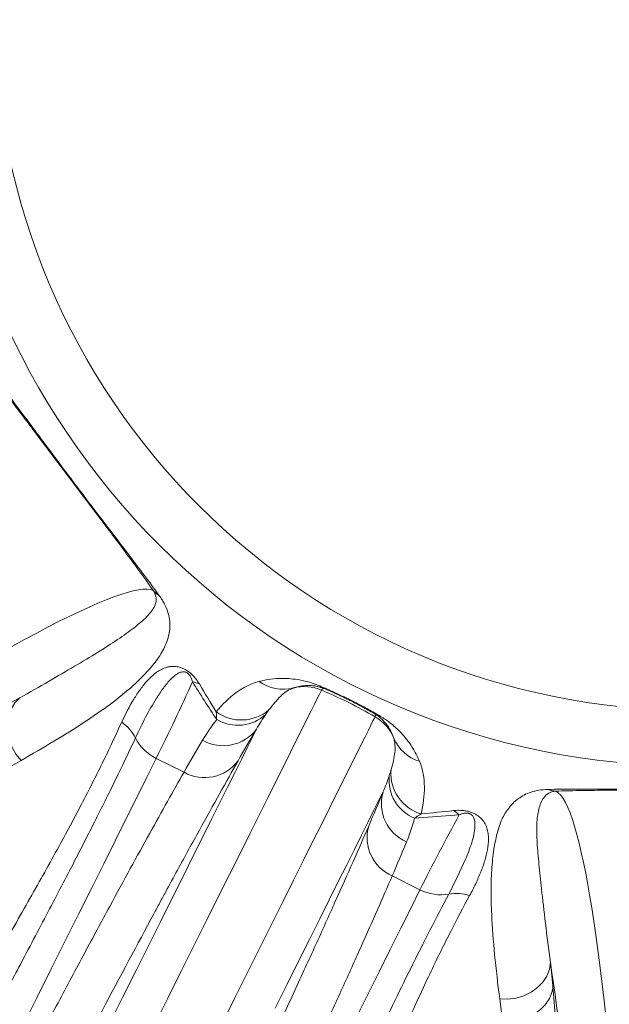
# Model space of a CAD drawing. Units: millimetres. Extents: x 17294 to 38294, y 6848 to 21698.
# Drawn here: x 28161 to 28296, y 12486 to 12711 of the extents above; entities that cross this region are included whole.
import ezdxf

# ---------------------------------------------------------------- set-up
doc = ezdxf.new("R2010")
doc.units = ezdxf.units.MM
doc.header["$LTSCALE"] = 50
doc.header["$MEASUREMENT"] = 0
doc.layers.get('0').update_dxf_attribs({"linetype": 'CONTINUOUS'})

msp = doc.modelspace()

# ---------------------------------------------------------------- linework, layer by layer
at = {"color": 7, "linetype": 'Continuous', "lineweight": 15}
for p, q in [((28181.78, 12594.45), (28164.4, 12617.52)), ((28161.62, 12541.77), (28157.28, 12539.28)), ((28192.57, 12542.24), (28198.93, 12539.06)), ((28261.95, 12529.3), (28251.71, 12528.53)), ((28246.59, 12515.31), (28252.94, 12512.13)), ((28282.82, 12495.51), (28283.39, 12490.13)), ((28271.82, 12482.17), (28271.2, 12487.13))]:
    msp.add_line(p, q, dxfattribs=at)
at = {"color": 7, "linetype": 'Continuous', "lineweight": 15, "flags": 128}
for points in [[(28230.41, 12557.88), (28230.25, 12557.56), (28229.93, 12556.92), (28229.45, 12555.97), (28228.82, 12554.69), (28228.03, 12553.11), (28227.08, 12551.21), (28225.98, 12549), (28224.72, 12546.48), (28223.32, 12543.66), (28221.76, 12540.53), (28220.05, 12537.1), (28218.19, 12533.38), (28216.19, 12529.37), (28214.05, 12525.07), (28211.76, 12520.48), (28209.34, 12515.62), (28206.78, 12510.49), (28204.09, 12505.09), (28201.26, 12499.42), (28198.31, 12493.51), (28195.24, 12487.34), (28192.04, 12480.93)], [(28161.32, 12556.08), (28160.2, 12554.93), (28159.34, 12553.54), (28158.76, 12551.95), (28158.48, 12550.23), (28158.52, 12548.44), (28158.87, 12546.63), (28159.52, 12544.87), (28160.45, 12543.23), (28161.62, 12541.77)], [(28207.5, 12481.23), (28210.57, 12487.39), (28213.52, 12493.31), (28216.35, 12498.97), (28219.04, 12504.37), (28221.6, 12509.51), (28224.02, 12514.37), (28226.31, 12518.95), (28228.45, 12523.25), (28230.46, 12527.27), (28232.31, 12530.99), (28234.02, 12534.42), (28235.58, 12537.54), (28236.99, 12540.37), (28238.24, 12542.89), (28239.34, 12545.1), (28240.29, 12547), (28241.08, 12548.58), (28241.72, 12549.85), (28242.19, 12550.81), (28242.51, 12551.45), (28242.67, 12551.77)], [(28181.83, 12481.34), (28184.96, 12487.62), (28187.97, 12493.65), (28190.85, 12499.43), (28193.6, 12504.95), (28196.22, 12510.2), (28198.7, 12515.18), (28201.05, 12519.88), (28203.25, 12524.3), (28205.31, 12528.43), (28207.23, 12532.27), (28208.99, 12535.81), (28210.61, 12539.05), (28212.07, 12541.99), (28213.38, 12544.62), (28214.54, 12546.94), (28215.54, 12548.95)], [(28192.57, 12542.24), (28190.45, 12537.97), (28188.18, 12533.42), (28185.77, 12528.59), (28183.22, 12523.48), (28180.54, 12518.1), (28177.73, 12512.46), (28174.79, 12506.56), (28171.72, 12500.41), (28168.53, 12494.01), (28165.22, 12487.37), (28161.79, 12480.5)], [(28244.48, 12534.52), (28243.48, 12532.51), (28242.33, 12530.19), (28241.01, 12527.56), (28239.55, 12524.62), (28237.93, 12521.38), (28236.17, 12517.84), (28234.25, 12514), (28232.19, 12509.87), (28229.99, 12505.45), (28227.65, 12500.75), (28225.16, 12495.77), (28222.54, 12490.52), (28219.79, 12485)], [(28238.1, 12482.36), (28240.91, 12488), (28243.59, 12493.38), (28246.14, 12498.49), (28248.55, 12503.32), (28250.82, 12507.87), (28252.94, 12512.13)], [(28282.82, 12495.51), (28282.57, 12493.92), (28281.98, 12492.39), (28281.06, 12490.98), (28279.85, 12489.72), (28278.39, 12488.67), (28276.74, 12487.86), (28274.94, 12487.32), (28273.08, 12487.08), (28271.2, 12487.13)]]:
    msp.add_lwpolyline(points, dxfattribs=at)
at = {"color": 7, "linetype": 'Continuous', "lineweight": 15}
for radius in [172.77, 160]:
    msp.add_circle((28315.51, 12713.21), radius, dxfattribs=at)
for centre, radius, start, end in [((28195.91, 12583.97), 5.19, 219.2159, 239.5715), ((28199.46, 12552.17), 7.72, 67.2885, 79.5236), ((28221.66, 12567.48), 9.41, 234.0292, 284.1099), ((28226.49, 12548.68), 10, 66.9145, 104.663), ((28232.37, 12561.54), 3.59, 229.2703, 245.3775), ((28185.32, 12452.09), 115, 60.0848, 66.9152), ((28212.05, 12560.8), 9.78, 234.0068, 310.336), ((28178.61, 12542.11), 10.39, 27.5849, 54.1981), ((28211.22, 12559.29), 9.48, 239.4947, 312.7604), ((28237.68, 12543.1), 10, 22.3368, 60.0856), ((28244.41, 12555.54), 3.59, 241.6217, 257.7312), ((28207.89, 12554.71), 9.57, 240.5079, 323.0028), ((28197.26, 12551.76), 10.62, 207.1215, 243.7765), ((28255.6, 12550.56), 9.41, 202.8901, 252.9709), ((28203.63, 12547.45), 9.62, 240.7441, 322.8952), ((28256.05, 12538.86), 9.78, 176.664, 252.9932), ((28255.34, 12537.29), 9.48, 174.2395, 247.5053), ((28253.69, 12531.88), 9.57, 163.9973, 246.4921), ((28284.27, 12539.92), 5.19, 247.4295, 267.783), ((28256.73, 12523.61), 7.72, 47.4775, 59.7109), ((28250.46, 12524.11), 9.62, 164.1047, 246.2559), ((28257.73, 12521.61), 10.62, 243.2236, 279.8785), ((28261.25, 12500.9), 10.39, 72.8024, 99.4146)]:
    msp.add_arc(centre, radius, start, end, dxfattribs=at)
for centre, major_axis, ratio, start_param, end_param in [((27921, 12375.56), (271.54, 204.62), 0.06787, 0.034822, 1.490946), ((27927.01, 12367.59), (263.55, 198.6), 0.069927, 0.425559, 1.490946), ((28283.27, 12194.94), (0, 340), 0.06787, 4.792239, 6.248363), ((28273.29, 12194.94), (0, 330), 0.069927, 4.792239, 5.857626)]:
    msp.add_ellipse(centre, major_axis=major_axis, ratio=ratio, start_param=start_param, end_param=end_param, dxfattribs=at)
for points, knots in [([(28153.29, 12632.57), (28153.99, 12631.67), (28155.59, 12629.61), (28158.22, 12626.15), (28161.19, 12622.18), (28164.12, 12618.23), (28166.99, 12614.37), (28169.74, 12610.69), (28172.55, 12606.94), (28175.39, 12603.18), (28178.2, 12599.47), (28181.42, 12595.25), (28184.95, 12590.64), (28188.63, 12585.79), (28191.37, 12582.13), (28192.85, 12580.1), (28193.28, 12579.5)], [0, 0, 0, 0, 0.061512, 0.139648, 0.217906, 0.295883, 0.358721, 0.421743, 0.484505, 0.547314, 0.61039, 0.673259, 0.768578, 0.864462, 0.960141, 1, 1, 1, 1]), ([(28164.4, 12617.52), (28163.74, 12618.39), (28162.32, 12620.27), (28159.54, 12623.93), (28157.55, 12626.48), (28156.23, 12628.17)], [0, 0, 0, 0, 0.226073, 0.484784, 1, 1, 1, 1]), ([(28190.16, 12583.12), (28189.58, 12583.93), (28188.25, 12585.78), (28185.94, 12588.91), (28183.73, 12591.86), (28182.27, 12593.8), (28181.78, 12594.44)], [0, 0, 0, 0, 0.233864, 0.533702, 0.843595, 1, 1, 1, 1]), ([(28191.89, 12580.69), (28191.49, 12581.26), (28190.94, 12582.05), (28190.33, 12582.88), (28190.16, 12583.12)], [0, 0, 0, 0, 0.721362, 1, 1, 1, 1]), ([(28191.89, 12580.69), (28191.98, 12580.56), (28192.05, 12580.44), (28192.16, 12580.22), (28192.21, 12580.12), (28192.34, 12579.83), (28192.39, 12579.66), (28192.52, 12579.18), (28192.55, 12578.9), (28192.54, 12578.38), (28192.51, 12578.14), (28192.4, 12577.67), (28192.32, 12577.44), (28192.04, 12576.78), (28191.78, 12576.36), (28191.17, 12575.52), (28190.81, 12575.11), (28190, 12574.28), (28189.56, 12573.86), (28188.58, 12573.02), (28188.05, 12572.59), (28186.36, 12571.28), (28185.09, 12570.38), (28180.9, 12567.57), (28177.6, 12565.55), (28170.12, 12561.11), (28165.92, 12558.71), (28161.32, 12556.08)], [0, 0, 0, 0, 0.007813, 0.007813, 0.015625, 0.015625, 0.03125, 0.03125, 0.0625, 0.0625, 0.09375, 0.09375, 0.125, 0.125, 0.1875, 0.1875, 0.25, 0.25, 0.3125, 0.3125, 0.375, 0.375, 0.5, 0.5, 0.75, 0.75, 1, 1, 1, 1]), ([(28193.28, 12579.5), (28193.53, 12579.15), (28194.01, 12578.44), (28194.77, 12577.03), (28195.41, 12575.37), (28195.73, 12573.38), (28195.68, 12571.36), (28195.06, 12568.88), (28193.74, 12566.12), (28191.17, 12562.68), (28187.4, 12558.87), (28182.22, 12554.67), (28176.13, 12550.46), (28169.3, 12546.19), (28164.17, 12543.24), (28161.62, 12541.77)], [0, 0, 0, 0, 0.013649, 0.02734, 0.064278, 0.101348, 0.153167, 0.205016, 0.292482, 0.379975, 0.503711, 0.62772, 0.751919, 0.87611, 1, 1, 1, 1]), ([(28184.68, 12550.54), (28185.54, 12552.43), (28186.45, 12554.17), (28187.91, 12556.57), (28188.41, 12557.33), (28189.46, 12558.77), (28190, 12559.45), (28191.15, 12560.7), (28191.75, 12561.27), (28192.75, 12562.02), (28193.09, 12562.26), (28193.83, 12562.67), (28194.23, 12562.85), (28194.87, 12563.07), (28195.09, 12563.14), (28195.56, 12563.24), (28195.8, 12563.28), (28196.33, 12563.32), (28196.6, 12563.32), (28197.06, 12563.28), (28197.22, 12563.26), (28197.55, 12563.2), (28197.73, 12563.16), (28198.11, 12563.05), (28198.31, 12562.99), (28198.74, 12562.81), (28198.98, 12562.7), (28199.34, 12562.5), (28199.46, 12562.43), (28199.72, 12562.26), (28199.84, 12562.18), (28200.09, 12562), (28200.21, 12561.9), (28200.45, 12561.71), (28200.56, 12561.61), (28200.78, 12561.41), (28200.88, 12561.31), (28201.07, 12561.11), (28201.17, 12561.01), (28201.43, 12560.72), (28201.58, 12560.53), (28202.01, 12559.97), (28202.24, 12559.63), (28202.44, 12559.29)], [0, 0, 0, 0, 0.25, 0.25, 0.375, 0.375, 0.5, 0.5, 0.625, 0.625, 0.6875, 0.6875, 0.75, 0.75, 0.78125, 0.78125, 0.8125, 0.8125, 0.84375, 0.84375, 0.859375, 0.859375, 0.875, 0.875, 0.890625, 0.890625, 0.90625, 0.90625, 0.914063, 0.914063, 0.921875, 0.921875, 0.929688, 0.929688, 0.9375, 0.9375, 0.945313, 0.945313, 0.953125, 0.953125, 0.96875, 0.96875, 1, 1, 1, 1]), ([(28200.86, 12559.76), (28200.78, 12560.06), (28200.65, 12560.53), (28200.33, 12561.14), (28200.07, 12561.47), (28199.91, 12561.63), (28199.73, 12561.77), (28199.54, 12561.89), (28199.32, 12561.98), (28198.97, 12562.07), (28198.4, 12562.05), (28197.75, 12561.84), (28196.89, 12561.29), (28195.64, 12560.19), (28194.17, 12558.38), (28192.26, 12555.46), (28190.11, 12551.72), (28188.58, 12548.52), (28187.81, 12546.92)], [0, 0, 0, 0, 0.0327725, 0.0514403, 0.0571246, 0.0604354, 0.0646561, 0.0696275, 0.0732165, 0.0803492, 0.0987808, 0.1355859, 0.1725334, 0.250961, 0.3886997, 0.5264889, 0.7632361, 1, 1, 1, 1]), ([(28206.3, 12552.88), (28207.72, 12554.6), (28209.2, 12556.06), (28211.61, 12557.84), (28212.44, 12558.36), (28214.2, 12559.24), (28215.13, 12559.6), (28216.13, 12559.87)], [0, 0, 0, 0, 0.5, 0.5, 0.75, 0.75, 1, 1, 1, 1]), ([(28216.13, 12559.87), (28216.99, 12560.06), (28218.7, 12560.45), (28221.15, 12560.58), (28223.36, 12560.49), (28225.05, 12560.27), (28226.6, 12559.96), (28227.8, 12559.63), (28228.93, 12559.26), (28229.66, 12558.96), (28230.03, 12558.82)], [0, 0, 0, 0, 0.242117, 0.484185, 0.623105, 0.761942, 0.838279, 0.914482, 0.957356, 1, 1, 1, 1]), ([(28223.95, 12558.36), (28223.46, 12558.14), (28222.46, 12557.7), (28220.64, 12556.23), (28219.28, 12554.49), (28218.38, 12553.34)], [0, 0, 0, 0, 0.251137, 0.502657, 1, 1, 1, 1]), ([(28230.88, 12558.27), (28230.69, 12558.35), (28230.54, 12558.4), (28230.26, 12558.49), (28230.14, 12558.53), (28229.79, 12558.63), (28229.58, 12558.68), (28229.01, 12558.8), (28228.68, 12558.84), (28228.06, 12558.91), (28227.78, 12558.92), (28227.23, 12558.93), (28226.96, 12558.92), (28226.2, 12558.87), (28225.73, 12558.81), (28224.81, 12558.62), (28224.38, 12558.5), (28223.95, 12558.36)], [0, 0, 0, 0, 0.03125, 0.03125, 0.0625, 0.0625, 0.125, 0.125, 0.25, 0.25, 0.375, 0.375, 0.5, 0.5, 0.75, 0.75, 1, 1, 1, 1]), ([(28230.03, 12558.82), (28231.07, 12558.37), (28232.17, 12557.89), (28233.92, 12557.08), (28234.52, 12556.81), (28235.42, 12556.37), (28235.72, 12556.23), (28236.34, 12555.93), (28236.64, 12555.78), (28237.56, 12555.32), (28238.16, 12555.01), (28239.35, 12554.4), (28239.94, 12554.09), (28241.62, 12553.18), (28242.66, 12552.59), (28243.65, 12552.03)], [0, 0, 0, 0, 0.25, 0.25, 0.375, 0.375, 0.4375, 0.4375, 0.5, 0.5, 0.625, 0.625, 0.75, 0.75, 1, 1, 1, 1]), ([(28242.7, 12552.38), (28242.29, 12552.62), (28241.87, 12552.87), (28240.98, 12553.37), (28240.52, 12553.63), (28239.54, 12554.16), (28239.03, 12554.44), (28237.98, 12554.98), (28237.45, 12555.26), (28236.63, 12555.66), (28236.36, 12555.8), (28235.81, 12556.07), (28235.28, 12556.32), (28234.75, 12556.57), (28234.23, 12556.81), (28233.97, 12556.93), (28233.2, 12557.28), (28232.71, 12557.49), (28231.77, 12557.9), (28231.32, 12558.09), (28230.88, 12558.27)], [0, 0, 0, 0, 0.125, 0.125, 0.25, 0.25, 0.375, 0.375, 0.5, 0.5, 0.5625, 0.5625, 0.625, 0.6875, 0.6875, 0.75, 0.75, 0.875, 0.875, 1, 1, 1, 1]), ([(28206.41, 12551.12), (28206.39, 12551.55), (28206.37, 12552.16), (28206.32, 12552.72), (28206.3, 12552.88)], [0, 0, 0, 0, 0.706727, 1, 1, 1, 1]), ([(28088.79, 12376.75), (28091.29, 12381.44), (28096.28, 12390.83), (28103.67, 12404.46), (28111.02, 12417.83), (28118.28, 12430.85), (28125.42, 12443.53), (28132.98, 12456.8), (28140.85, 12470.49), (28148.9, 12484.41), (28156.56, 12497.69), (28163.75, 12510.28), (28170.37, 12522.15), (28176.04, 12532.76), (28180.85, 12542.27), (28183.4, 12547.78), (28184.68, 12550.54)], [0, 0, 0, 0, 0.06184, 0.12371, 0.185549, 0.248505, 0.311493, 0.374449, 0.453495, 0.532603, 0.61165, 0.693008, 0.774433, 0.855792, 0.927805, 1, 1, 1, 1]), ([(28246.18, 12548.61), (28245.98, 12548.97), (28245.62, 12549.63), (28244.82, 12550.63), (28244.07, 12551.38), (28243.31, 12551.98), (28242.91, 12552.24), (28242.7, 12552.38)], [0, 0, 0, 0, 0.326852, 0.595201, 0.864353, 0.931753, 1, 1, 1, 1]), ([(28243.65, 12552.03), (28244.04, 12551.79), (28244.86, 12551.29), (28245.95, 12550.5), (28247.04, 12549.63), (28248.38, 12548.37), (28249.99, 12546.57), (28251.62, 12544.23), (28252.44, 12542.45), (28252.85, 12541.56)], [0, 0, 0, 0, 0.051069, 0.104374, 0.19295, 0.28167, 0.462303, 0.730678, 1, 1, 1, 1]), ([(28246.93, 12546.9), (28246.78, 12547.37), (28246.59, 12547.94), (28246.24, 12548.51), (28246.18, 12548.61)], [0, 0, 0, 0, 0.820173, 1, 1, 1, 1]), ([(28187.81, 12546.92), (28186.54, 12544.22), (28183.99, 12538.82), (28179.34, 12529.4), (28173.98, 12518.89), (28167.87, 12507.16), (28161.7, 12495.49), (28155.65, 12484.1), (28149.85, 12473.21), (28143.79, 12461.84), (28137.86, 12450.69), (28132.14, 12439.88), (28126.64, 12429.46), (28121.01, 12418.75), (28115.59, 12408.38), (28110.42, 12398.45), (28105.52, 12388.99), (28100.56, 12379.37), (28097.21, 12372.82), (28095.54, 12369.55)], [0, 0, 0, 0, 0.07248, 0.145171, 0.224315, 0.303528, 0.382671, 0.444026, 0.505448, 0.566869, 0.628224, 0.678846, 0.729467, 0.78039, 0.831312, 0.873398, 0.915484, 0.957742, 1, 1, 1, 1]), ([(28246.28, 12539.43), (28246.31, 12539.51), (28246.78, 12541.04), (28247.22, 12543.08), (28247.3, 12545.36), (28247.06, 12546.39), (28246.93, 12546.9)], [0, 0, 0, 0, 0.0272957, 0.5125374, 0.7562767, 1, 1, 1, 1]), ([(28211.3, 12541.65), (28208.61, 12536.93), (28205.66, 12531.64), (28200.83, 12522.87), (28199.16, 12519.81), (28196.55, 12515.01), (28195.66, 12513.38), (28194.3, 12510.87), (28193.85, 12510.03), (28192.93, 12508.32), (28192.46, 12507.46), (28188.27, 12499.67), (28184.33, 12492.28), (28176.04, 12476.62), (28171.69, 12468.34), (28164.87, 12455.26), (28162.54, 12450.78), (28158.98, 12443.9), (28157.78, 12441.58), (28155.96, 12438.05), (28155.34, 12436.87), (28154.12, 12434.49), (28153.5, 12433.3), (28147.93, 12422.49), (28142.87, 12412.6), (28132.51, 12392.27), (28127.22, 12381.84), (28116.42, 12360.41), (28110.9, 12349.43), (28105.27, 12338.15)], [0, 0, 0, 0, 0.125, 0.125, 0.1875, 0.1875, 0.21875, 0.21875, 0.234375, 0.234375, 0.25, 0.25, 0.375, 0.375, 0.5, 0.5, 0.5625, 0.5625, 0.59375, 0.59375, 0.609375, 0.609375, 0.625, 0.625, 0.75, 0.75, 0.875, 0.875, 1, 1, 1, 1]), ([(28252.85, 12541.56), (28253.24, 12540.6), (28253.51, 12539.64), (28253.87, 12537.7), (28253.95, 12536.73), (28253.98, 12533.74), (28253.7, 12531.67), (28253.19, 12529.51)], [0, 0, 0, 0, 0.25, 0.25, 0.5, 0.5, 1, 1, 1, 1]), ([(28095.37, 12340.53), (28098.12, 12346.03), (28103.63, 12357.02), (28111.74, 12373.13), (28119.79, 12389.04), (28127.73, 12404.67), (28135.55, 12419.96), (28143.07, 12434.57), (28150.26, 12448.47), (28157.13, 12461.64), (28163.77, 12474.29), (28170.15, 12486.37), (28176.25, 12497.81), (28181.75, 12508.02), (28186.68, 12517.09), (28191.09, 12525.11), (28195.22, 12532.53), (28197.7, 12536.89), (28198.93, 12539.06)], [0, 0, 0, 0, 0.063248, 0.126545, 0.189793, 0.254878, 0.320016, 0.385101, 0.448353, 0.511653, 0.574904, 0.639992, 0.705132, 0.770219, 0.827373, 0.884527, 0.942264, 1, 1, 1, 1]), ([(28271.2, 12487.13), (28270.78, 12490.56), (28269.95, 12497.41), (28269.35, 12505.58), (28269.18, 12512.17), (28269.35, 12517.36), (28269.87, 12521.71), (28270.62, 12525.33), (28271.63, 12528.31), (28273.14, 12530.91), (28274.93, 12532.69), (28276.71, 12533.86), (28278.25, 12534.5), (28279.96, 12534.98), (28281.53, 12535.08), (28282.28, 12535.13)], [0, 0, 0, 0, 0.145344, 0.290674, 0.387444, 0.484256, 0.581004, 0.655749, 0.730631, 0.805374, 0.879927, 0.913528, 0.947096, 0.975017, 1, 1, 1, 1]), ([(28282.82, 12495.51), (28282.42, 12498.55), (28281.64, 12504.64), (28280.82, 12512), (28280.17, 12518.08), (28279.72, 12523.01), (28279.62, 12527.24), (28280.05, 12530.71), (28280.94, 12532.97), (28282.07, 12534.12), (28283, 12534.58), (28283.74, 12534.69), (28284.07, 12534.73)], [0, 0, 0, 0, 0.149338, 0.298671, 0.416983, 0.53561, 0.654217, 0.772589, 0.890686, 0.954518, 0.979633, 1, 1, 1, 1]), ([(28282.28, 12535.13), (28283.22, 12535.14), (28285.64, 12535.18), (28289.79, 12535.2), (28294.8, 12535.18), (28299.76, 12535.15), (28304.59, 12535.12), (28309.18, 12535.09), (28313.88, 12535.08), (28318.61, 12535.08), (28323.29, 12535.1), (28328.19, 12535.13), (28333.22, 12535.17), (28338.28, 12535.19), (28343.53, 12535.2), (28346.86, 12535.15), (28348.73, 12535.13)], [0, 0, 0, 0, 0.050582, 0.130113, 0.209764, 0.289129, 0.352136, 0.415324, 0.478251, 0.541322, 0.604663, 0.667791, 0.7451, 0.822728, 0.900213, 1, 1, 1, 1]), ([(28287.18, 12534.82), (28287.04, 12534.82), (28285.93, 12534.8), (28284.94, 12534.76), (28284.07, 12534.73)], [0, 0, 0, 0, 0.125038, 1, 1, 1, 1]), ([(28300.94, 12534.94), (28299.7, 12534.94), (28297.18, 12534.94), (28292.48, 12534.92), (28289.28, 12534.86), (28287.18, 12534.82)], [0, 0, 0, 0, 0.250981, 0.507012, 1, 1, 1, 1]), ([(28260.63, 12530.28), (28261.02, 12530.32), (28261.43, 12530.35), (28262.12, 12530.34), (28262.37, 12530.33), (28262.76, 12530.3), (28262.89, 12530.28), (28263.16, 12530.25), (28263.31, 12530.23), (28263.59, 12530.17), (28263.74, 12530.14), (28264.04, 12530.08), (28264.19, 12530.04), (28264.63, 12529.9), (28264.91, 12529.8), (28265.42, 12529.57), (28265.64, 12529.46), (28266.04, 12529.22), (28266.22, 12529.1), (28266.69, 12528.74), (28266.94, 12528.51), (28267.35, 12528.05), (28267.51, 12527.83), (28267.8, 12527.39), (28267.91, 12527.17), (28268.12, 12526.74), (28268.2, 12526.52), (28268.41, 12525.88), (28268.5, 12525.46), (28268.62, 12524.63), (28268.64, 12524.21), (28268.64, 12522.97), (28268.55, 12522.14), (28268.25, 12520.47), (28268.03, 12519.62), (28267.51, 12517.92), (28267.2, 12517.05), (28266.51, 12515.31), (28266.12, 12514.43), (28265.28, 12512.64), (28264.82, 12511.74), (28264.32, 12510.83)], [0, 0, 0, 0, 0.03125, 0.03125, 0.046875, 0.046875, 0.054688, 0.054688, 0.0625, 0.0625, 0.070313, 0.070313, 0.078125, 0.078125, 0.09375, 0.09375, 0.109375, 0.109375, 0.125, 0.125, 0.15625, 0.15625, 0.1875, 0.1875, 0.21875, 0.21875, 0.25, 0.25, 0.3125, 0.3125, 0.375, 0.375, 0.5, 0.5, 0.625, 0.625, 0.75, 0.75, 0.875, 0.875, 1, 1, 1, 1]), ([(28253.19, 12529.51), (28252.81, 12529.27), (28252.33, 12528.97), (28251.83, 12528.61), (28251.71, 12528.53)], [0, 0, 0, 0, 0.770991, 1, 1, 1, 1]), ([(28259.55, 12511.15), (28260.9, 12513.84), (28262.89, 12517.82), (28264.89, 12522.88), (28265.52, 12525.69), (28265.56, 12527.58), (28265.39, 12528.41), (28265.08, 12529.04), (28264.7, 12529.39), (28264.38, 12529.55), (28264.16, 12529.63), (28263.89, 12529.69), (28263.5, 12529.71), (28262.97, 12529.65), (28262.44, 12529.5), (28262.1, 12529.36), (28261.95, 12529.3)], [0, 0, 0, 0, 0.40432, 0.599389, 0.794222, 0.840733, 0.887142, 0.914558, 0.927654, 0.932231, 0.936795, 0.940832, 0.947755, 0.96121, 0.982793, 1, 1, 1, 1]), ([(28142.5, 12319.59), (28145.03, 12324.68), (28150.08, 12334.84), (28157.5, 12349.86), (28164.79, 12364.67), (28172.14, 12379.69), (28179.51, 12394.8), (28186.82, 12409.9), (28193.92, 12424.63), (28200.75, 12438.91), (28207.29, 12452.68), (28213.4, 12465.64), (28219.07, 12477.77), (28224.3, 12489.05), (28229.17, 12499.68), (28233.63, 12509.56), (28237.72, 12518.73), (28240.05, 12524.07), (28241.21, 12526.74)], [0, 0, 0, 0, 0.057007, 0.114014, 0.171599, 0.229183, 0.292472, 0.35581, 0.419099, 0.484224, 0.549403, 0.614529, 0.677838, 0.741197, 0.804506, 0.869653, 0.934853, 1, 1, 1, 1]), ([(28246.59, 12515.31), (28245.49, 12512.78), (28243.3, 12507.72), (28239.45, 12499.07), (28235.18, 12489.58), (28230.42, 12479.17), (28225.2, 12467.87), (28219.64, 12455.93), (28213.74, 12443.41), (28207.56, 12430.38), (28200.98, 12416.61), (28194.02, 12402.14), (28186.69, 12386.99), (28179.38, 12371.99), (28172.18, 12357.28), (28165.09, 12342.87), (28157.83, 12328.16), (28152.84, 12318.13), (28150.35, 12313.12)], [0, 0, 0, 0, 0.063297, 0.126642, 0.189939, 0.255074, 0.320263, 0.385398, 0.44869, 0.512031, 0.575322, 0.640455, 0.70564, 0.770772, 0.827789, 0.884807, 0.942403, 1, 1, 1, 1]), ([(28173.43, 12330.71), (28175.75, 12335.51), (28180.41, 12345.09), (28187.14, 12359.13), (28193.74, 12372.97), (28200.17, 12386.54), (28206.41, 12399.8), (28212.96, 12413.78), (28219.72, 12428.28), (28226.6, 12443.07), (28232.61, 12455.97), (28237.84, 12467.12), (28242.37, 12476.72), (28246.69, 12485.71), (28251.01, 12494.53), (28255.35, 12503.18), (28258.14, 12508.47), (28259.55, 12511.15)], [0, 0, 0, 0, 0.061334, 0.1227, 0.184034, 0.246599, 0.309201, 0.371767, 0.450905, 0.530115, 0.609254, 0.670614, 0.73204, 0.793466, 0.854827, 0.926316, 1, 1, 1, 1]), ([(28264.32, 12510.83), (28262.89, 12508.15), (28260.03, 12502.8), (28255.38, 12493.33), (28250.42, 12482.65), (28245.08, 12470.61), (28239.44, 12457.49), (28233.41, 12443.3), (28226.96, 12428.1), (28220.67, 12413.35), (28214.63, 12399.33), (28208.91, 12386.24), (28202.92, 12372.7), (28196.65, 12358.73), (28190.1, 12344.37), (28185.53, 12334.56), (28183.24, 12329.66)], [0, 0, 0, 0, 0.072014, 0.144208, 0.223261, 0.302374, 0.381425, 0.462779, 0.544199, 0.625551, 0.687392, 0.749263, 0.811104, 0.874059, 0.937046, 1, 1, 1, 1]), ([(28271.82, 12482.17), (28272.52, 12482.1), (28273.22, 12482.1), (28274.27, 12482.17), (28274.62, 12482.21), (28275.32, 12482.33), (28275.67, 12482.4), (28276.69, 12482.65), (28277.34, 12482.87), (28278.28, 12483.29), (28278.59, 12483.45), (28279.18, 12483.77), (28279.74, 12484.13), (28280.26, 12484.52), (28280.76, 12484.94), (28280.99, 12485.16), (28281.65, 12485.84), (28282.03, 12486.33), (28282.5, 12487.1), (28282.64, 12487.36), (28282.89, 12487.9), (28283, 12488.17), (28283.17, 12488.72), (28283.24, 12489), (28283.32, 12489.42), (28283.34, 12489.56), (28283.37, 12489.84), (28283.39, 12489.98), (28283.39, 12490.13)], [0, 0, 0, 0, 0.125, 0.125, 0.1875, 0.1875, 0.25, 0.25, 0.375, 0.375, 0.4375, 0.4375, 0.5, 0.5625, 0.5625, 0.625, 0.625, 0.75, 0.75, 0.8125, 0.8125, 0.875, 0.875, 0.9375, 0.9375, 0.96875, 0.96875, 1, 1, 1, 1]), ([(28283.39, 12490.13), (28283.8, 12485.08), (28284.61, 12474.98), (28285.76, 12458.62), (28286.86, 12441.4), (28287.78, 12425.07), (28288.56, 12410.02), (28289.29, 12394.64), (28290.05, 12376.87), (28290.82, 12356.57), (28291.52, 12335.5), (28292.13, 12313.69), (28292.67, 12291.22), (28292.96, 12275.92), (28293.1, 12268.27)], [0, 0, 0, 0, 0.086809, 0.173617, 0.261433, 0.34925, 0.410773, 0.472388, 0.559051, 0.64578, 0.732443, 0.821605, 0.910839, 1, 1, 1, 1])]:
    msp.add_open_spline(points, degree=3, knots=knots, dxfattribs=at)
for points in [[(28200.86, 12559.76), (28198.22, 12553.86), (28195.46, 12548.02), (28192.57, 12542.24)], [(28206.41, 12551.12), (28204.52, 12554.01), (28202.68, 12556.89), (28200.86, 12559.76)], [(28202.44, 12559.29), (28203.71, 12557.16), (28204.99, 12555.03), (28206.3, 12552.88)], [(28230.88, 12558.27), (28230.65, 12558.17), (28230.49, 12558.04), (28230.41, 12557.88)], [(28218.38, 12553.34), (28218.17, 12553.04), (28217.92, 12552.7), (28217.66, 12552.33)], [(28203.18, 12546.37), (28204.15, 12548.01), (28205.21, 12549.6), (28206.41, 12551.12)], [(28217.66, 12552.33), (28216.91, 12551.27), (28216.21, 12550.14), (28215.54, 12548.95)], [(28242.67, 12551.77), (28242.75, 12551.93), (28242.76, 12552.13), (28242.7, 12552.38)], [(28215.54, 12548.95), (28214.1, 12546.53), (28212.69, 12544.1), (28211.3, 12541.65)], [(28198.93, 12539.06), (28200.32, 12541.51), (28201.74, 12543.95), (28203.18, 12546.37)], [(28245.91, 12538.24), (28246.05, 12538.68), (28246.17, 12539.08), (28246.28, 12539.43)], [(28244.48, 12534.52), (28245.03, 12535.77), (28245.51, 12537), (28245.91, 12538.24)], [(28241.21, 12526.74), (28242.32, 12529.32), (28243.41, 12531.91), (28244.48, 12534.52)], [(28253.19, 12529.51), (28255.68, 12529.75), (28258.16, 12530.01), (28260.63, 12530.28)], [(28251.71, 12528.53), (28251.22, 12526.66), (28250.59, 12524.86), (28249.87, 12523.1)], [(28252.94, 12512.13), (28255.83, 12517.92), (28258.83, 12523.64), (28261.95, 12529.3)], [(28249.87, 12523.1), (28248.8, 12520.49), (28247.7, 12517.89), (28246.59, 12515.31)]]:
    msp.add_open_spline(points, degree=3, dxfattribs=at)

doc.saveas('drawing.dxf')
